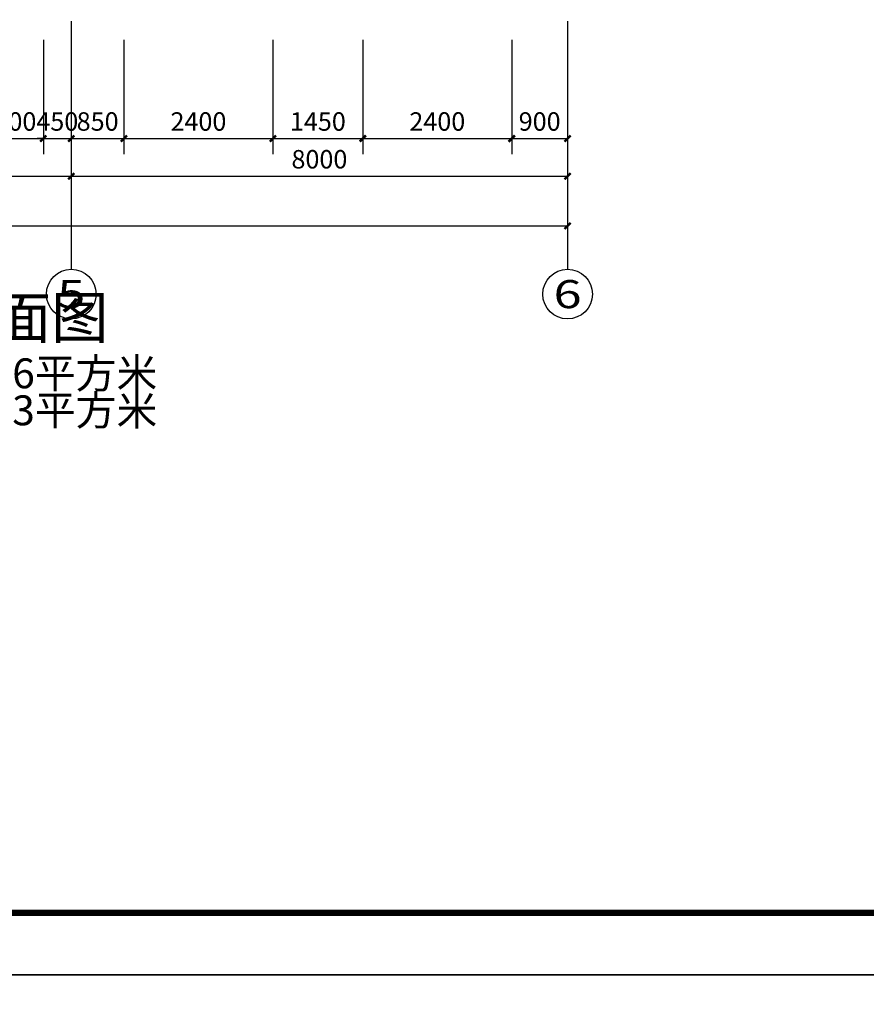
# Model space of a CAD drawing. Extents: x 881396 to 2188473, y 250936 to 1613514.
# Drawn here: x 933829 to 947475, y 484353 to 500232 of the extents above; entities that cross this region are included whole.
import ezdxf
from ezdxf.enums import TextEntityAlignment as Align

# ---------------------------------------------------------------- set-up
doc = ezdxf.new("R2010")
doc.units = 0
doc.header["$LTSCALE"] = 1000
doc.header["$MEASUREMENT"] = 0
for name, color, linetype in [('AXIS', 3, 'Continuous'), ('AXIS_TEXT', 7, 'Continuous'), ('DIM_SYMB', 3, 'Continuous'), ('PUB_DIM', 3, 'Continuous'), ('PUB_TITLE', 4, 'Continuous')]:
    doc.layers.add(name, color=color, linetype=linetype)
doc.styles.add('_TCH_AXIS', font='COMPLEX', dxfattribs={"bigfont": 'GBCBIG'})
doc.styles.add('_TCH_DIM_T3', font='SIMPLEX', dxfattribs={"width": 0.705882, "bigfont": 'GBCBIG'})
doc.styles.add('COMPLEX', font='COMPLEX')
doc.styles.get("Standard").update_dxf_attribs({"font": 'gbenor.shx', "bigfont": 'gbcbig.shx'})
doc.dimstyles.new('_TCH_ARCH&&100', dxfattribs={"dimtxt": 297.5, "dimasz": 100, "dimexe": 250, "dimexo": 300, "dimgap": 126.25, "dimtad": 1, "dimdec": 0, "dimzin": 0, "dimdsep": 46, "dimtxsty": '_TCH_DIM_T3', "dimblk": 'ARCHTICK', "dimcen": 0.09, "dimclrt": 7, "dimazin": 2, "dimtfac": 1, "dimtdec": 0, "dimtix": 1, "dimtmove": 2, "dimatfit": 3, "dimfxl": 1, "dimtolj": 1, "dimtzin": 0, "dimarcsym": 0})

# ---------------------------------------------------------------- blocks, each defined once
blk = doc.blocks.new('_ArchTick')
at = {"color": 0, "linetype": 'ByBlock', "const_width": 0.4}
blk.add_lwpolyline([(-0.5, -0.5), (0.5, 0.5)], dxfattribs=at)
blk = doc.blocks.new('*D107')
at = {"layer": 'Defpoints', "color": 0}
for p in [(933310, 500206), (934210, 500206), (934210, 498315)]:
    blk.add_point(p, dxfattribs=at)
at = {"layer": 'PUB_DIM', "color": 0, "lineweight": -2}
for p, q in [((933310, 499906), (933310, 498065)), ((934210, 499906), (934210, 498065)), ((933310, 498315), (934210, 498315))]:
    blk.add_line(p, q, dxfattribs=at)
at = {"layer": 'PUB_DIM', "color": 0, "lineweight": -2, "xscale": 100, "yscale": 100, "zscale": 100, "rotation": 180}
blk.add_blockref('_ArchTick', (933310, 498315), dxfattribs=at)
at = {"layer": 'PUB_DIM', "color": 0, "lineweight": -2, "xscale": 100, "yscale": 100, "zscale": 100}
blk.add_blockref('_ArchTick', (934210, 498315), dxfattribs=at)
at = {"layer": 'PUB_DIM', "color": 7, "insert": (933760, 498590), "char_height": 297.5, "attachment_point": 5, "style": '_TCH_DIM_T3'}
blk.add_mtext('\\A1;900', dxfattribs=at)
blk = doc.blocks.new('*D108')
at = {"layer": 'Defpoints', "color": 0}
for p in [(934210, 500206), (934660, 500206), (934660, 498315)]:
    blk.add_point(p, dxfattribs=at)
at = {"layer": 'PUB_DIM', "color": 0, "lineweight": -2}
for p, q in [((934210, 499906), (934210, 498065)), ((934660, 499906), (934660, 498065)), ((934210, 498315), (934110, 498315)), ((934210, 498315), (934660, 498315)), ((934660, 498315), (934760, 498315))]:
    blk.add_line(p, q, dxfattribs=at)
at = {"layer": 'PUB_DIM', "color": 0, "lineweight": -2, "xscale": 100, "yscale": 100, "zscale": 100}
blk.add_blockref('_ArchTick', (934210, 498315), dxfattribs=at)
at = {"layer": 'PUB_DIM', "color": 0, "lineweight": -2, "xscale": 100, "yscale": 100, "zscale": 100, "rotation": 180}
blk.add_blockref('_ArchTick', (934660, 498315), dxfattribs=at)
at = {"layer": 'PUB_DIM', "color": 7, "insert": (934435, 498590), "char_height": 297.5, "attachment_point": 5, "style": '_TCH_DIM_T3'}
blk.add_mtext('\\A1;450', dxfattribs=at)
blk = doc.blocks.new('*D109')
at = {"layer": 'Defpoints', "color": 0}
for p in [(934660, 500206), (935510, 500206), (935510, 498315)]:
    blk.add_point(p, dxfattribs=at)
at = {"layer": 'PUB_DIM', "color": 0, "lineweight": -2}
for p, q in [((934660, 499906), (934660, 498065)), ((935510, 499906), (935510, 498065)), ((934660, 498315), (935510, 498315))]:
    blk.add_line(p, q, dxfattribs=at)
at = {"layer": 'PUB_DIM', "color": 0, "lineweight": -2, "xscale": 100, "yscale": 100, "zscale": 100, "rotation": 180}
blk.add_blockref('_ArchTick', (934660, 498315), dxfattribs=at)
at = {"layer": 'PUB_DIM', "color": 0, "lineweight": -2, "xscale": 100, "yscale": 100, "zscale": 100}
blk.add_blockref('_ArchTick', (935510, 498315), dxfattribs=at)
at = {"layer": 'PUB_DIM', "color": 7, "insert": (935085, 498590), "char_height": 297.5, "attachment_point": 5, "style": '_TCH_DIM_T3'}
blk.add_mtext('\\A1;850', dxfattribs=at)
blk = doc.blocks.new('*D110')
at = {"layer": 'Defpoints', "color": 0}
for p in [(935510, 500206), (937910, 500206), (937910, 498315)]:
    blk.add_point(p, dxfattribs=at)
at = {"layer": 'PUB_DIM', "color": 0, "lineweight": -2}
for p, q in [((935510, 499906), (935510, 498065)), ((937910, 499906), (937910, 498065)), ((935510, 498315), (937910, 498315))]:
    blk.add_line(p, q, dxfattribs=at)
at = {"layer": 'PUB_DIM', "color": 0, "lineweight": -2, "xscale": 100, "yscale": 100, "zscale": 100, "rotation": 180}
blk.add_blockref('_ArchTick', (935510, 498315), dxfattribs=at)
at = {"layer": 'PUB_DIM', "color": 0, "lineweight": -2, "xscale": 100, "yscale": 100, "zscale": 100}
blk.add_blockref('_ArchTick', (937910, 498315), dxfattribs=at)
at = {"layer": 'PUB_DIM', "color": 7, "insert": (936710, 498590), "char_height": 297.5, "attachment_point": 5, "style": '_TCH_DIM_T3'}
blk.add_mtext('\\A1;2400', dxfattribs=at)
blk = doc.blocks.new('*D111')
at = {"layer": 'Defpoints', "color": 0}
for p in [(937910, 500206), (939360, 500206), (939360, 498315)]:
    blk.add_point(p, dxfattribs=at)
at = {"layer": 'PUB_DIM', "color": 0, "lineweight": -2}
for p, q in [((937910, 499906), (937910, 498065)), ((939360, 499906), (939360, 498065)), ((937910, 498315), (939360, 498315))]:
    blk.add_line(p, q, dxfattribs=at)
at = {"layer": 'PUB_DIM', "color": 0, "lineweight": -2, "xscale": 100, "yscale": 100, "zscale": 100, "rotation": 180}
blk.add_blockref('_ArchTick', (937910, 498315), dxfattribs=at)
at = {"layer": 'PUB_DIM', "color": 0, "lineweight": -2, "xscale": 100, "yscale": 100, "zscale": 100}
blk.add_blockref('_ArchTick', (939360, 498315), dxfattribs=at)
at = {"layer": 'PUB_DIM', "color": 7, "insert": (938635, 498590), "char_height": 297.5, "attachment_point": 5, "style": '_TCH_DIM_T3'}
blk.add_mtext('\\A1;1450', dxfattribs=at)
blk = doc.blocks.new('*D112')
at = {"layer": 'Defpoints', "color": 0}
for p in [(939360, 500206), (941760, 500206), (941760, 498315)]:
    blk.add_point(p, dxfattribs=at)
at = {"layer": 'PUB_DIM', "color": 0, "lineweight": -2}
for p, q in [((939360, 499906), (939360, 498065)), ((941760, 499906), (941760, 498065)), ((939360, 498315), (941760, 498315))]:
    blk.add_line(p, q, dxfattribs=at)
at = {"layer": 'PUB_DIM', "color": 0, "lineweight": -2, "xscale": 100, "yscale": 100, "zscale": 100, "rotation": 180}
blk.add_blockref('_ArchTick', (939360, 498315), dxfattribs=at)
at = {"layer": 'PUB_DIM', "color": 0, "lineweight": -2, "xscale": 100, "yscale": 100, "zscale": 100}
blk.add_blockref('_ArchTick', (941760, 498315), dxfattribs=at)
at = {"layer": 'PUB_DIM', "color": 7, "insert": (940560, 498590), "char_height": 297.5, "attachment_point": 5, "style": '_TCH_DIM_T3'}
blk.add_mtext('\\A1;2400', dxfattribs=at)
blk = doc.blocks.new('*D113')
at = {"layer": 'Defpoints', "color": 0}
for p in [(941760, 500206), (942660, 500206), (942660, 498315)]:
    blk.add_point(p, dxfattribs=at)
at = {"layer": 'PUB_DIM', "color": 0, "lineweight": -2}
for p, q in [((941760, 499906), (941760, 498065)), ((942660, 499906), (942660, 498065)), ((941760, 498315), (942660, 498315))]:
    blk.add_line(p, q, dxfattribs=at)
at = {"layer": 'PUB_DIM', "color": 0, "lineweight": -2, "xscale": 100, "yscale": 100, "zscale": 100, "rotation": 180}
blk.add_blockref('_ArchTick', (941760, 498315), dxfattribs=at)
at = {"layer": 'PUB_DIM', "color": 0, "lineweight": -2, "xscale": 100, "yscale": 100, "zscale": 100}
blk.add_blockref('_ArchTick', (942660, 498315), dxfattribs=at)
at = {"layer": 'PUB_DIM', "color": 7, "insert": (942210, 498590), "char_height": 297.5, "attachment_point": 5, "style": '_TCH_DIM_T3'}
blk.add_mtext('\\A1;900', dxfattribs=at)
blk = doc.blocks.new('*D31')
at = {"layer": 'AXIS', "color": 0, "lineweight": -2}
for p, q in [((926660, 499906), (926660, 497456)), ((934660, 499906), (934660, 497456)), ((926660, 497706), (934660, 497706))]:
    blk.add_line(p, q, dxfattribs=at)
at = {"layer": 'Defpoints', "color": 0}
for p in [(926660, 500206), (934660, 500206), (934660, 497706)]:
    blk.add_point(p, dxfattribs=at)
at = {"layer": 'AXIS', "color": 0, "lineweight": -2, "xscale": 100, "yscale": 100, "zscale": 100, "rotation": 180}
blk.add_blockref('_ArchTick', (926660, 497706), dxfattribs=at)
at = {"layer": 'AXIS', "color": 0, "lineweight": -2, "xscale": 100, "yscale": 100, "zscale": 100}
blk.add_blockref('_ArchTick', (934660, 497706), dxfattribs=at)
at = {"layer": 'AXIS', "color": 7, "insert": (930660, 497981), "char_height": 297.5, "attachment_point": 5, "style": '_TCH_DIM_T3'}
blk.add_mtext('\\A1;8000', dxfattribs=at)
blk = doc.blocks.new('*D32')
at = {"layer": 'AXIS', "color": 0, "lineweight": -2}
for p, q in [((934660, 499906), (934660, 497456)), ((942660, 499906), (942660, 497456)), ((934660, 497706), (942660, 497706))]:
    blk.add_line(p, q, dxfattribs=at)
at = {"layer": 'Defpoints', "color": 0}
for p in [(934660, 500206), (942660, 500206), (942660, 497706)]:
    blk.add_point(p, dxfattribs=at)
at = {"layer": 'AXIS', "color": 0, "lineweight": -2, "xscale": 100, "yscale": 100, "zscale": 100, "rotation": 180}
blk.add_blockref('_ArchTick', (934660, 497706), dxfattribs=at)
at = {"layer": 'AXIS', "color": 0, "lineweight": -2, "xscale": 100, "yscale": 100, "zscale": 100}
blk.add_blockref('_ArchTick', (942660, 497706), dxfattribs=at)
at = {"layer": 'AXIS', "color": 7, "insert": (938660, 497981), "char_height": 297.5, "attachment_point": 5, "style": '_TCH_DIM_T3'}
blk.add_mtext('\\A1;8000', dxfattribs=at)
blk = doc.blocks.new('*D33')
at = {"layer": 'AXIS', "color": 0, "lineweight": -2}
for p, q in [((916260, 499906), (916260, 496656)), ((942660, 499906), (942660, 496656)), ((916260, 496906), (942660, 496906))]:
    blk.add_line(p, q, dxfattribs=at)
at = {"layer": 'Defpoints', "color": 0}
for p in [(916260, 500206), (942660, 500206), (942660, 496906)]:
    blk.add_point(p, dxfattribs=at)
at = {"layer": 'AXIS', "color": 0, "lineweight": -2, "xscale": 100, "yscale": 100, "zscale": 100, "rotation": 180}
blk.add_blockref('_ArchTick', (916260, 496906), dxfattribs=at)
at = {"layer": 'AXIS', "color": 0, "lineweight": -2, "xscale": 100, "yscale": 100, "zscale": 100}
blk.add_blockref('_ArchTick', (942660, 496906), dxfattribs=at)
at = {"layer": 'AXIS', "color": 7, "insert": (929460, 497181), "char_height": 297.5, "attachment_point": 5, "style": '_TCH_DIM_T3'}
blk.add_mtext('\\A1;26400', dxfattribs=at)
blk = doc.blocks.new('_AXISO')
blk.add_circle((0, 0), 0.5)
at = {"layer": 'AXIS_TEXT', "style": 'COMPLEX', "width": 1.041667}
blk.add_attdef('A', text='', height=0.56, dxfattribs=at).set_placement((-0.25, -0.28), (0.25, -0.28), align=Align.FIT)

msp = doc.modelspace()

# ---------------------------------------------------------------- linework, layer by layer
at = {"layer": 'AXIS', "color": 251}
for p, q in [((934660.3, 500205.8), (934660.3, 496205.8)), ((942660.3, 500205.8), (942660.3, 496205.8))]:
    msp.add_line(p, q, dxfattribs=at)
at = {"layer": 'PUB_TITLE'}
for points in [[(900496, 484827.8), (959896, 484827.8), (959896, 526827.8), (900496, 526827.8)], [(900496, 442827.8), (959896, 442827.8), (959896, 484827.8), (900496, 484827.8)]]:
    msp.add_lwpolyline(points, close=True, dxfattribs=at)
at = {"layer": 'PUB_TITLE', "const_width": 100}
msp.add_lwpolyline([(902996, 485827.8), (958896, 485827.8), (958896, 525827.8), (902996, 525827.8)], close=True, dxfattribs=at)

# ---------------------------------------------------------------- block references
at = {"layer": 'AXIS', "color": 251}
ref = msp.add_blockref('_AXISO', (934660.3, 495805.8), dxfattribs=dict(at, xscale=800, yscale=800, zscale=800))
ref.add_attrib('A', '5', dxfattribs={"layer": 'AXIS_TEXT', "height": 452.5, "style": '_TCH_AXIS', "width": 1.5}).set_placement((934434, 495579.5), (934886.6, 495579.5), align=Align.FIT)
ref = msp.add_blockref('_AXISO', (942660.3, 495805.8), dxfattribs=dict(at, xscale=800, yscale=800, zscale=800))
ref.add_attrib('A', '6', dxfattribs={"layer": 'AXIS_TEXT', "height": 452.5, "style": '_TCH_AXIS', "width": 1.5}).set_placement((942434, 495579.5), (942886.6, 495579.5), align=Align.FIT)

# ---------------------------------------------------------------- texts
at = {"layer": 'DIM_SYMB', "color": 7}
for s, height, p in [('一层照明平面图', 675.18, (928810.9, 495091.7)), ('本层建筑面积341.06平方米', 482.27, (928116.7, 494287.7)), ('本层建筑面积750.03平方米', 482.27, (928116.7, 493691))]:
    msp.add_text(s, height=height, dxfattribs=at).set_placement(p)

# ---------------------------------------------------------------- dimensions: what is measured, and where the dimension line sits
at = {"layer": 'AXIS', "color": 251}
for p1, p2, distance, picture, middle in [((916260.3, 500205.8), (942660.3, 500205.8), -3300, '*D33', (929460.3, 497180.8)), ((926660.3, 500205.8), (934660.3, 500205.8), -2500, '*D31', (930660.3, 497980.8)), ((934660.3, 500205.8), (942660.3, 500205.8), -2500, '*D32', (938660.3, 497980.8))]:
    dim = msp.add_aligned_dim(p1=p1, p2=p2, distance=distance, dimstyle='_TCH_ARCH&&100', dxfattribs=at)
    dim.commit()
    dim.dimension.update_dxf_attribs({"geometry": picture, "text_midpoint": middle})
at = {"layer": 'PUB_DIM', "color": 251}
for p1, p2, picture, middle in [((933310.3, 500205.8), (934210.3, 500205.8), '*D107', (933760.3, 498590.2)), ((934210.3, 500205.8), (934660.3, 500205.8), '*D108', (934435.3, 498590.2)), ((934660.3, 500205.8), (935510.3, 500205.8), '*D109', (935085.3, 498590.2)), ((935510.3, 500205.8), (937910.3, 500205.8), '*D110', (936710.3, 498590.2)), ((937910.3, 500205.8), (939360.3, 500205.8), '*D111', (938635.3, 498590.2)), ((939360.3, 500205.8), (941760.3, 500205.8), '*D112', (940560.3, 498590.2)), ((941760.3, 500205.8), (942660.3, 500205.8), '*D113', (942210.3, 498590.2))]:
    dim = msp.add_aligned_dim(p1=p1, p2=p2, distance=-1890.6, dimstyle='_TCH_ARCH&&100', dxfattribs=at)
    dim.commit()
    dim.dimension.update_dxf_attribs({"geometry": picture, "text_midpoint": middle})

doc.saveas('drawing.dxf')
